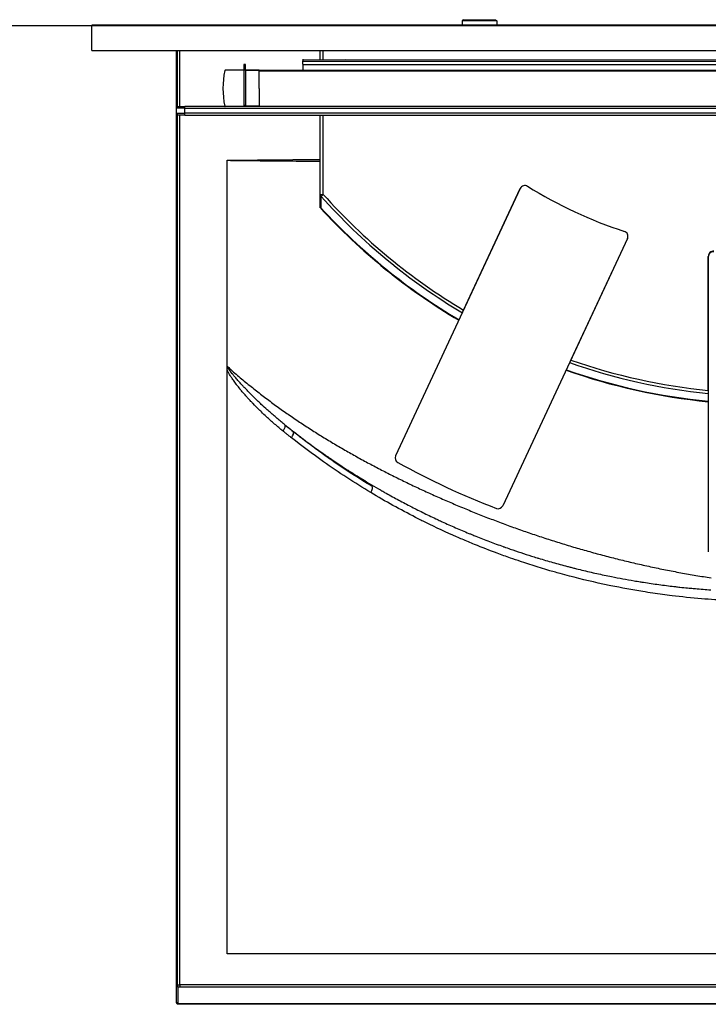
# Model space of a CAD drawing. Units: inches. Extents: x 283 to 1243, y 6 to 396.
# Drawn here: x 1021 to 1038, y 153 to 176 of the extents above; entities that cross this region are included whole.
import ezdxf

# ---------------------------------------------------------------- set-up
doc = ezdxf.new("R2010")
doc.units = ezdxf.units.IN
doc.header["$MEASUREMENT"] = 0
doc.layers.add('Spigoli tangenti visibili(Soema)', color=7, linetype='Continuous', lineweight=30)
doc.layers.add('Spigoli visibili(Soema)', color=7, linetype='Continuous', lineweight=30)

msp = doc.modelspace()

# ---------------------------------------------------------------- linework, layer by layer
at = {"lineweight": -3}
msp.add_line((1121.802, 175.394), (1011.156, 175.394), dxfattribs=at)
at = {"layer": 'Spigoli tangenti visibili(Soema)'}
for p, q in [((1025.173, 173.505), (1025.173, 174.82)), ((1025.222, 173.514), (1025.222, 174.82)), ((1028.569, 174.617), (1028.569, 174.82)), ((1104.868, 174.582), (1028.096, 174.565)), ((1027.073, 174.352), (1026.758, 174.352)), ((1105.734, 174.351), (1027.073, 174.342)), ((1104.868, 174.504), (1028.096, 174.486)), ((1025.34, 173.475), (1025.34, 173.514)), ((1025.34, 173.475), (1025.34, 173.514)), ((1025.34, 173.357), (1025.34, 173.475)), ((1025.34, 173.357), (1025.34, 173.475)), ((1027.073, 173.524), (1026.758, 173.524)), ((1105.734, 173.523), (1027.073, 173.514)), ((1025.173, 153.031), (1025.173, 173.327)), ((1025.222, 153.031), (1025.222, 173.318)), ((1025.34, 173.318), (1025.34, 173.357)), ((1025.34, 173.318), (1025.34, 173.357)), ((1028.569, 171.467), (1028.569, 173.318)), ((1028.49, 171.467), (1028.569, 171.467)), ((1028.569, 171.467), (1028.518, 171.421)), ((1025.183, 152.598), (1025.183, 152.982)), ((1025.222, 153.031), (1025.222, 152.987)), ((1025.222, 152.987), (1052.781, 152.987)), ((1038.923, 152.59), (1025.222, 152.59)), ((1025.222, 152.59), (1025.222, 152.579))]:
    msp.add_line(p, q, dxfattribs=at)
for radius, start, end in [(13.939, 221.7119, 239.3266), (13.871, 221.7119, 239.2986), (14.121, 222.5371, 239.3999), (13.939, 250.6734, 264.3266), (13.871, 250.7014, 264.2986), (14.121, 250.6001, 264.3999)]:
    msp.add_arc((1038.923, 180.696), radius, start, end, dxfattribs=at)
for centre, major_axis, ratio, start_param, end_param in [((1028.569, 171.467), (-0.0787, 0), 0.755305, 0, 0.867825), ((1027.552, 165.937), (0.125, 0.152), 0.291172, 5.011009, 6.228452), ((1027.749, 165.779), (0.122, 0.154), 0.287927, 5.010913, 6.228508), ((1029.607, 164.487), (0.102, 0.169), 0.25158, 5.010105, 6.229084), ((1025.183, 153.018), (-0.0394, 0), 0.906308, 0, 1.570796), ((1025.183, 152.634), (-0.0394, 0), 0.906308, 0, 1.570796), ((1025.183, 152.627), (-0.0394, 0), 0.952574, 0, 1.470274), ((1025.191, 152.702), (-0.038, -0.112), 0.564247, 0.375486, 0.537382)]:
    msp.add_ellipse(centre, major_axis=major_axis, ratio=ratio, start_param=start_param, end_param=end_param, dxfattribs=at)
for points, knots in [([(1026.325, 172.261), (1026.432, 172.262), (1026.54, 172.264), (1026.648, 172.265), (1026.755, 172.266), (1026.863, 172.267), (1026.971, 172.268), (1027.143, 172.27), (1027.316, 172.272), (1027.488, 172.274), (1027.531, 172.274), (1027.574, 172.274), (1027.617, 172.275), (1027.833, 172.277), (1028.048, 172.278), (1028.264, 172.28), (1028.339, 172.281), (1028.414, 172.281), (1028.49, 172.282)], [0, 0, 0, 0, 8.20971, 8.20971, 8.20971, 16.419383, 16.419383, 16.419383, 29.561394, 29.561394, 29.561394, 32.83872, 32.83872, 32.83872, 49.258085, 49.258085, 49.258085, 55.002601, 55.002601, 55.002601, 55.002601]), ([(1026.325, 172.261), (1026.432, 172.26), (1026.54, 172.259), (1026.648, 172.258), (1026.756, 172.256), (1026.863, 172.255), (1026.971, 172.254), (1027.144, 172.252), (1027.316, 172.25), (1027.489, 172.249), (1027.532, 172.249), (1027.575, 172.248), (1027.618, 172.248), (1027.833, 172.246), (1028.049, 172.244), (1028.264, 172.243), (1028.339, 172.242), (1028.415, 172.242), (1028.49, 172.241)], [0, 0, 0, 0, 8.209638, 8.209638, 8.209638, 16.419328, 16.419328, 16.419328, 29.561394, 29.561394, 29.561394, 32.83872, 32.83872, 32.83872, 49.258077, 49.258077, 49.258077, 54.995036, 54.995036, 54.995036, 54.995036]), ([(1028.518, 171.149), (1028.518, 171.195), (1028.518, 171.241), (1028.518, 171.287), (1028.518, 171.326), (1028.518, 171.366), (1028.518, 171.411), (1028.518, 171.416), (1028.518, 171.421)], [-1.453264, -1.453264, -1.453264, -1.453264, -0.917569, -0.917569, -0.917569, -0.458785, -0.458785, -0.397725, -0.397725, -0.397725, -0.397725]), ([(1026.336, 167.451), (1026.333, 167.455), (1026.333, 167.461), (1026.33, 167.468), (1026.327, 167.47), (1026.326, 167.472), (1026.325, 167.473)], [0.0000418, 0.0000418, 0.0000418, 0.0000418, 0.3600149, 0.4890494, 0.5164443, 0.6741856, 0.6741856, 0.6741856, 0.6741856]), ([(1027.679, 166.087), (1027.647, 166.113), (1027.616, 166.139), (1027.584, 166.165), (1027.553, 166.191), (1027.522, 166.218), (1027.491, 166.244), (1027.428, 166.297), (1027.367, 166.351), (1027.306, 166.405), (1027.291, 166.418), (1027.277, 166.431), (1027.262, 166.444), (1027.216, 166.486), (1027.171, 166.528), (1027.125, 166.57), (1027.101, 166.593), (1027.077, 166.616), (1027.053, 166.639), (1027.018, 166.672), (1026.983, 166.706), (1026.949, 166.74), (1026.92, 166.769), (1026.891, 166.798), (1026.862, 166.827), (1026.856, 166.833), (1026.85, 166.839), (1026.844, 166.845), (1026.822, 166.868), (1026.799, 166.891), (1026.777, 166.915), (1026.755, 166.937), (1026.734, 166.96), (1026.713, 166.982), (1026.706, 166.989), (1026.699, 166.996), (1026.693, 167.004), (1026.665, 167.034), (1026.637, 167.064), (1026.61, 167.094), (1026.605, 167.099), (1026.601, 167.104), (1026.596, 167.109), (1026.574, 167.134), (1026.551, 167.16), (1026.529, 167.186), (1026.519, 167.197), (1026.509, 167.209), (1026.5, 167.221), (1026.483, 167.24), (1026.467, 167.26), (1026.451, 167.279), (1026.449, 167.281), (1026.448, 167.283), (1026.446, 167.285), (1026.435, 167.299), (1026.424, 167.313), (1026.414, 167.327), (1026.411, 167.331), (1026.408, 167.334), (1026.405, 167.338), (1026.402, 167.342), (1026.399, 167.346), (1026.396, 167.351), (1026.39, 167.359), (1026.384, 167.367), (1026.378, 167.375), (1026.375, 167.379), (1026.373, 167.383), (1026.37, 167.387), (1026.368, 167.39), (1026.365, 167.394), (1026.363, 167.397), (1026.363, 167.398), (1026.362, 167.398), (1026.362, 167.399), (1026.359, 167.403), (1026.357, 167.407), (1026.354, 167.411), (1026.352, 167.415), (1026.35, 167.419), (1026.348, 167.423), (1026.347, 167.425), (1026.346, 167.426), (1026.345, 167.427), (1026.342, 167.434), (1026.339, 167.441), (1026.337, 167.447), (1026.336, 167.448), (1026.336, 167.45), (1026.336, 167.451)], [0.000001, 0.000001, 0.000001, 0.000001, 3.396927, 3.396927, 3.396927, 6.79406, 6.79406, 6.79406, 13.588337, 13.588337, 13.588337, 15.21774, 15.21774, 15.21774, 20.382532, 20.382532, 20.382532, 23.132326, 23.132326, 23.132326, 27.176698, 27.176698, 27.176698, 30.573773, 30.573773, 30.573773, 31.276474, 31.276474, 31.276474, 33.970874, 33.970874, 33.970874, 36.549386, 36.549386, 36.549386, 37.367956, 37.367956, 37.367956, 40.765028, 40.765028, 40.765028, 41.325799, 41.325799, 41.325799, 44.162219, 44.162219, 44.162219, 45.437003, 45.437003, 45.437003, 47.559096, 47.559096, 47.559096, 47.777645, 47.777645, 47.777645, 49.258291, 49.258291, 49.258291, 49.660639, 49.660639, 49.660639, 50.105887, 50.105887, 50.105887, 50.953776, 50.953776, 50.953776, 51.379088, 51.379088, 51.379088, 51.740287, 51.740287, 51.740287, 51.8061, 51.8061, 51.8061, 52.233593, 52.233593, 52.233593, 52.657233, 52.657233, 52.657233, 52.799662, 52.799662, 52.799662, 53.49768, 53.49768, 53.49768, 53.629221, 53.629221, 53.629221, 53.629221]), ([(1026.336, 167.451), (1026.373, 167.418), (1026.452, 167.348), (1026.572, 167.244), (1026.697, 167.139), (1026.822, 167.036), (1026.948, 166.935), (1027.075, 166.835), (1027.202, 166.737), (1027.33, 166.641), (1027.459, 166.546), (1027.589, 166.452), (1027.719, 166.36), (1027.851, 166.27), (1027.983, 166.18), (1028.116, 166.092), (1028.25, 166.005), (1028.385, 165.919), (1028.521, 165.834), (1028.657, 165.75), (1028.795, 165.668), (1028.933, 165.586), (1029.073, 165.505), (1029.213, 165.425), (1029.354, 165.346), (1029.496, 165.268), (1029.639, 165.191), (1029.783, 165.114), (1029.928, 165.039), (1030.074, 164.964), (1030.22, 164.89), (1030.368, 164.817), (1030.516, 164.745), (1030.665, 164.673), (1030.815, 164.603), (1030.966, 164.533), (1031.118, 164.464), (1031.271, 164.396), (1031.424, 164.328), (1031.578, 164.262), (1031.733, 164.196), (1031.889, 164.131), (1032.046, 164.067), (1032.203, 164.004), (1032.361, 163.942), (1032.52, 163.881), (1032.68, 163.82), (1032.84, 163.761), (1033.002, 163.702), (1033.164, 163.644), (1033.326, 163.588), (1033.49, 163.532), (1033.654, 163.477), (1033.819, 163.423), (1033.984, 163.371), (1034.151, 163.319), (1034.318, 163.268), (1034.485, 163.219), (1034.654, 163.17), (1034.823, 163.123), (1034.993, 163.076), (1035.163, 163.031), (1035.334, 162.987), (1035.506, 162.944), (1035.678, 162.902), (1035.852, 162.861), (1036.025, 162.822), (1036.2, 162.784), (1036.375, 162.747), (1036.55, 162.711), (1036.726, 162.677), (1036.903, 162.643), (1037.08, 162.611), (1037.258, 162.581), (1037.434, 162.552), (1037.551, 162.534), (1037.608, 162.525)], [0.428562, 0.428562, 0.428562, 0.428562, 4.709344, 9.414653, 14.115885, 18.812847, 23.505213, 28.192646, 32.875034, 37.552266, 42.224183, 46.890588, 51.551356, 56.206451, 60.855774, 65.499017, 70.136008, 74.766659, 79.390938, 84.00883, 88.620331, 93.225441, 97.824194, 102.416685, 107.003026, 111.583362, 116.157768, 120.725987, 125.288126, 129.844393, 134.394979, 138.940075, 143.479958, 148.014985, 152.545504, 157.071831, 161.594323, 166.113438, 170.629311, 175.141761, 179.651129, 184.157809, 188.662302, 193.165089, 197.666602, 202.167281, 206.667606, 211.16811, 215.669277, 220.171461, 224.67433, 229.178227, 233.68361, 238.190897, 242.700502, 247.212843, 251.728388, 256.247279, 260.769542, 265.295533, 269.825644, 274.360254, 278.899706, 283.444322, 287.994338, 292.549408, 297.109669, 301.675403, 306.246881, 310.824415, 315.408286, 319.998745, 324.595846, 329.199647, 333.810409, 338.228839, 338.228839, 338.228839, 338.228839]), ([(1027.631, 165.947), (1027.598, 165.974), (1027.566, 166.001), (1027.533, 166.028), (1027.501, 166.056), (1027.468, 166.083), (1027.436, 166.111), (1027.372, 166.166), (1027.309, 166.223), (1027.246, 166.281), (1027.206, 166.318), (1027.166, 166.355), (1027.127, 166.393), (1027.105, 166.414), (1027.083, 166.435), (1027.062, 166.457), (1027.018, 166.5), (1026.975, 166.544), (1026.933, 166.588), (1026.916, 166.605), (1026.9, 166.622), (1026.884, 166.639), (1026.855, 166.67), (1026.826, 166.702), (1026.797, 166.733), (1026.791, 166.74), (1026.785, 166.746), (1026.78, 166.753), (1026.757, 166.778), (1026.735, 166.803), (1026.713, 166.829), (1026.691, 166.854), (1026.671, 166.878), (1026.65, 166.903), (1026.643, 166.911), (1026.637, 166.919), (1026.63, 166.927), (1026.603, 166.96), (1026.576, 166.993), (1026.55, 167.027), (1026.546, 167.033), (1026.542, 167.039), (1026.538, 167.044), (1026.516, 167.073), (1026.495, 167.101), (1026.474, 167.131), (1026.465, 167.144), (1026.455, 167.157), (1026.446, 167.17), (1026.431, 167.193), (1026.417, 167.215), (1026.402, 167.238), (1026.401, 167.24), (1026.4, 167.243), (1026.398, 167.245), (1026.388, 167.261), (1026.379, 167.277), (1026.369, 167.294), (1026.367, 167.298), (1026.364, 167.303), (1026.362, 167.307), (1026.359, 167.312), (1026.357, 167.317), (1026.354, 167.322), (1026.349, 167.332), (1026.344, 167.342), (1026.34, 167.352), (1026.338, 167.357), (1026.335, 167.362), (1026.333, 167.367), (1026.332, 167.371), (1026.33, 167.375), (1026.328, 167.38), (1026.328, 167.38), (1026.327, 167.381), (1026.327, 167.382), (1026.326, 167.384), (1026.325, 167.387), (1026.325, 167.389)], [0, 0, 0, 0, 3.397109, 3.397109, 3.397109, 6.794259, 6.794259, 6.794259, 13.588394, 13.588394, 13.588394, 17.971788, 17.971788, 17.971788, 20.38252, 20.38252, 20.38252, 25.292858, 25.292858, 25.292858, 27.176686, 27.176686, 27.176686, 30.573776, 30.573776, 30.573776, 31.276474, 31.276474, 31.276474, 33.970846, 33.970846, 33.970846, 36.549386, 36.549386, 36.549386, 37.367938, 37.367938, 37.367938, 40.765041, 40.765041, 40.765041, 41.325799, 41.325799, 41.325799, 44.162109, 44.162109, 44.162109, 45.437003, 45.437003, 45.437003, 47.559212, 47.559212, 47.559212, 47.777645, 47.777645, 47.777645, 49.257682, 49.257682, 49.257682, 49.660639, 49.660639, 49.660639, 50.10728, 50.10728, 50.10728, 50.95673, 50.95673, 50.95673, 51.381167, 51.381167, 51.381167, 51.740287, 51.740287, 51.740287, 51.805422, 51.805422, 51.805422, 52.004617, 52.004617, 52.004617, 52.004617]), ([(1027.873, 165.931), (1027.857, 165.944), (1027.841, 165.957), (1027.825, 165.97), (1027.808, 165.983), (1027.792, 165.996), (1027.776, 166.009), (1027.76, 166.022), (1027.744, 166.035), (1027.727, 166.048), (1027.711, 166.061), (1027.695, 166.074), (1027.679, 166.087)], [0, 0, 0, 0, 1.673466, 1.673466, 1.673466, 3.346972, 3.346972, 3.346972, 5.0204, 5.0204, 5.0204, 6.693869, 6.693869, 6.693869, 6.693869]), ([(1027.679, 166.087), (1027.72, 166.054), (1027.762, 166.022), (1027.803, 165.989), (1027.846, 165.955), (1027.89, 165.921), (1027.934, 165.887), (1027.961, 165.866), (1027.989, 165.845), (1028.017, 165.824), (1028.033, 165.812), (1028.049, 165.799), (1028.065, 165.787), (1028.109, 165.754), (1028.153, 165.721), (1028.197, 165.688), (1028.242, 165.655), (1028.286, 165.623), (1028.331, 165.591), (1028.375, 165.558), (1028.42, 165.526), (1028.465, 165.494), (1028.51, 165.462), (1028.554, 165.431), (1028.6, 165.399), (1028.609, 165.393), (1028.617, 165.387), (1028.626, 165.381), (1028.663, 165.356), (1028.699, 165.33), (1028.735, 165.306), (1028.781, 165.275), (1028.826, 165.244), (1028.872, 165.213), (1028.918, 165.182), (1028.964, 165.152), (1029.01, 165.122), (1029.056, 165.092), (1029.102, 165.062), (1029.148, 165.032), (1029.185, 165.008), (1029.222, 164.985), (1029.259, 164.962), (1029.268, 164.955), (1029.278, 164.949), (1029.288, 164.943), (1029.335, 164.914), (1029.381, 164.885), (1029.429, 164.856), (1029.569, 164.769), (1029.712, 164.684), (1029.856, 164.601), (1029.876, 164.589), (1029.895, 164.578), (1029.915, 164.566), (1029.944, 164.55), (1029.972, 164.534), (1030, 164.518), (1030.048, 164.491), (1030.097, 164.464), (1030.146, 164.437), (1030.194, 164.41), (1030.243, 164.383), (1030.292, 164.357), (1030.341, 164.33), (1030.39, 164.304), (1030.439, 164.278), (1030.488, 164.252), (1030.538, 164.226), (1030.587, 164.2), (1030.59, 164.199), (1030.594, 164.197), (1030.597, 164.196), (1030.643, 164.172), (1030.69, 164.148), (1030.737, 164.124), (1030.787, 164.099), (1030.837, 164.074), (1030.887, 164.049), (1030.937, 164.024), (1030.988, 164), (1031.038, 163.975), (1031.089, 163.951), (1031.139, 163.927), (1031.19, 163.903), (1031.228, 163.886), (1031.265, 163.868), (1031.303, 163.851), (1031.316, 163.845), (1031.33, 163.838), (1031.344, 163.832), (1031.395, 163.809), (1031.446, 163.785), (1031.498, 163.762), (1031.549, 163.739), (1031.601, 163.716), (1031.653, 163.694), (1031.705, 163.671), (1031.757, 163.649), (1031.809, 163.627), (1031.861, 163.605), (1031.913, 163.583), (1031.966, 163.561), (1031.988, 163.552), (1032.01, 163.543), (1032.032, 163.534), (1032.063, 163.521), (1032.093, 163.509), (1032.124, 163.497), (1032.177, 163.475), (1032.23, 163.454), (1032.283, 163.434), (1032.336, 163.413), (1032.389, 163.392), (1032.443, 163.372), (1032.496, 163.352), (1032.55, 163.332), (1032.603, 163.312), (1032.657, 163.292), (1032.711, 163.273), (1032.765, 163.253), (1032.771, 163.251), (1032.777, 163.249), (1032.783, 163.247), (1032.831, 163.23), (1032.879, 163.213), (1032.928, 163.196), (1033.091, 163.139), (1033.255, 163.085), (1033.421, 163.033), (1033.465, 163.019), (1033.509, 163.005), (1033.554, 162.991), (1033.565, 162.988), (1033.576, 162.985), (1033.587, 162.981), (1033.642, 162.964), (1033.698, 162.948), (1033.753, 162.931), (1033.809, 162.915), (1033.865, 162.899), (1033.921, 162.883), (1033.977, 162.867), (1034.033, 162.852), (1034.09, 162.836), (1034.146, 162.821), (1034.202, 162.806), (1034.259, 162.791), (1034.287, 162.784), (1034.314, 162.777), (1034.342, 162.77), (1034.371, 162.762), (1034.4, 162.755), (1034.429, 162.747), (1034.486, 162.733), (1034.543, 162.719), (1034.6, 162.705), (1034.657, 162.691), (1034.714, 162.678), (1034.772, 162.665), (1034.829, 162.651), (1034.886, 162.638), (1034.944, 162.626), (1035.002, 162.613), (1035.059, 162.601), (1035.117, 162.588), (1035.175, 162.576), (1035.233, 162.564), (1035.291, 162.553), (1035.465, 162.518), (1035.64, 162.485), (1035.816, 162.456), (1035.863, 162.448), (1035.91, 162.44), (1035.957, 162.432), (1035.969, 162.431), (1035.981, 162.429), (1035.993, 162.427), (1036.052, 162.417), (1036.111, 162.408), (1036.17, 162.399), (1036.229, 162.391), (1036.288, 162.382), (1036.347, 162.374), (1036.407, 162.366), (1036.466, 162.358), (1036.525, 162.35), (1036.585, 162.342), (1036.645, 162.335), (1036.704, 162.328), (1036.729, 162.325), (1036.753, 162.322), (1036.778, 162.319), (1036.813, 162.315), (1036.848, 162.311), (1036.883, 162.308), (1036.943, 162.301), (1037.003, 162.295), (1037.063, 162.289), (1037.106, 162.285), (1037.148, 162.281), (1037.191, 162.277), (1037.209, 162.275), (1037.226, 162.274), (1037.243, 162.272), (1037.304, 162.267), (1037.364, 162.262), (1037.424, 162.257), (1037.484, 162.253), (1037.545, 162.248), (1037.605, 162.244)], [51.775522, 51.775522, 51.775522, 51.775522, 56.206451, 56.206451, 56.206451, 60.855774, 60.855774, 60.855774, 63.793434, 63.793434, 63.793434, 65.499017, 65.499017, 65.499017, 70.136008, 70.136008, 70.136008, 74.766659, 74.766659, 74.766659, 79.390938, 79.390938, 79.390938, 84.00883, 84.00883, 84.00883, 84.919197, 84.919197, 84.919197, 88.620331, 88.620331, 88.620331, 93.225441, 93.225441, 93.225441, 97.824194, 97.824194, 97.824194, 102.416685, 102.416685, 102.416685, 106.044959, 106.044959, 106.044959, 107.003026, 107.003026, 107.003026, 111.583362, 111.583362, 111.583362, 125.288126, 125.288126, 125.288126, 127.17072, 127.17072, 127.17072, 129.844393, 129.844393, 129.844393, 134.394979, 134.394979, 134.394979, 138.940075, 138.940075, 138.940075, 143.479958, 143.479958, 143.479958, 148.014985, 148.014985, 148.014985, 148.296482, 148.296482, 148.296482, 152.545504, 152.545504, 152.545504, 157.071831, 157.071831, 157.071831, 161.594323, 161.594323, 161.594323, 166.113438, 166.113438, 166.113438, 169.422243, 169.422243, 169.422243, 170.629311, 170.629311, 170.629311, 175.141761, 175.141761, 175.141761, 179.651129, 179.651129, 179.651129, 184.157809, 184.157809, 184.157809, 188.662302, 188.662302, 188.662302, 190.548005, 190.548005, 190.548005, 193.165089, 193.165089, 193.165089, 197.666602, 197.666602, 197.666602, 202.167281, 202.167281, 202.167281, 206.667606, 206.667606, 206.667606, 211.16811, 211.16811, 211.16811, 211.673766, 211.673766, 211.673766, 215.669277, 215.669277, 215.669277, 229.178227, 229.178227, 229.178227, 232.799528, 232.799528, 232.799528, 233.68361, 233.68361, 233.68361, 238.190897, 238.190897, 238.190897, 242.700502, 242.700502, 242.700502, 247.212843, 247.212843, 247.212843, 251.728388, 251.728388, 251.728388, 253.925291, 253.925291, 253.925291, 256.247279, 256.247279, 256.247279, 260.769542, 260.769542, 260.769542, 265.295533, 265.295533, 265.295533, 269.825644, 269.825644, 269.825644, 274.360254, 274.360254, 274.360254, 278.899706, 278.899706, 278.899706, 292.549408, 292.549408, 292.549408, 296.176812, 296.176812, 296.176812, 297.109669, 297.109669, 297.109669, 301.675403, 301.675403, 301.675403, 306.246881, 306.246881, 306.246881, 310.824415, 310.824415, 310.824415, 315.408286, 315.408286, 315.408286, 317.302575, 317.302575, 317.302575, 319.998745, 319.998745, 319.998745, 324.595846, 324.595846, 324.595846, 327.865456, 327.865456, 327.865456, 329.199647, 329.199647, 329.199647, 333.810409, 333.810409, 333.810409, 338.428319, 338.428319, 338.428319, 338.428319]), ([(1027.827, 165.791), (1027.811, 165.803), (1027.794, 165.816), (1027.778, 165.829), (1027.762, 165.842), (1027.745, 165.856), (1027.729, 165.869), (1027.713, 165.882), (1027.696, 165.895), (1027.68, 165.908), (1027.664, 165.921), (1027.648, 165.934), (1027.631, 165.947)], [0, 0, 0, 0, 1.673469, 1.673469, 1.673469, 3.346972, 3.346972, 3.346972, 5.020404, 5.020404, 5.020404, 6.693869, 6.693869, 6.693869, 6.693869]), ([(1029.678, 164.512), (1029.3, 164.739), (1028.67, 165.15), (1028.071, 165.598), (1027.827, 165.791)], [0, 0, 0, 0, 34.914651, 59.769604, 59.769604, 59.769604, 59.769604]), ([(1029.711, 164.654), (1029.551, 164.751), (1029.392, 164.85), (1029.235, 164.952), (1029.078, 165.054), (1028.923, 165.158), (1028.769, 165.265), (1028.718, 165.3), (1028.666, 165.337), (1028.615, 165.373), (1028.515, 165.445), (1028.415, 165.517), (1028.316, 165.591), (1028.166, 165.702), (1028.019, 165.815), (1027.873, 165.931)], [0, 0, 0, 0, 14.941917, 14.941917, 14.941917, 29.884721, 29.884721, 29.884721, 34.914651, 34.914651, 34.914651, 44.827133, 44.827133, 44.827133, 59.769604, 59.769604, 59.769604, 59.769604]), ([(1038.923, 161.972), (1038.651, 161.972), (1038.38, 161.978), (1038.109, 161.99), (1037.971, 161.996), (1037.834, 162.004), (1037.697, 162.013), (1037.592, 162.02), (1037.488, 162.028), (1037.383, 162.037), (1037.155, 162.056), (1036.926, 162.08), (1036.699, 162.108), (1036.625, 162.117), (1036.552, 162.126), (1036.478, 162.136), (1036.325, 162.157), (1036.171, 162.18), (1036.019, 162.204), (1035.769, 162.244), (1035.52, 162.29), (1035.273, 162.34), (1035.174, 162.361), (1035.075, 162.382), (1034.977, 162.404), (1034.678, 162.47), (1034.382, 162.543), (1034.089, 162.624), (1034.043, 162.637), (1033.997, 162.65), (1033.951, 162.663), (1033.688, 162.738), (1033.427, 162.819), (1033.168, 162.905), (1033.089, 162.932), (1033.01, 162.959), (1032.931, 162.986), (1032.829, 163.022), (1032.727, 163.059), (1032.625, 163.097), (1032.448, 163.162), (1032.271, 163.231), (1032.096, 163.303), (1031.999, 163.342), (1031.903, 163.382), (1031.807, 163.423), (1031.764, 163.442), (1031.721, 163.46), (1031.678, 163.479), (1031.436, 163.585), (1031.197, 163.696), (1030.961, 163.813), (1030.88, 163.852), (1030.8, 163.892), (1030.721, 163.933), (1030.543, 164.024), (1030.367, 164.118), (1030.194, 164.214), (1030.02, 164.311), (1029.848, 164.41), (1029.678, 164.512)], [0, 0, 0, 0, 20.873363, 20.873363, 20.873363, 31.440721, 31.440721, 31.440721, 39.509304, 39.509304, 39.509304, 57.162332, 57.162332, 57.162332, 62.881502, 62.881502, 62.881502, 74.815361, 74.815361, 74.815361, 94.322266, 94.322266, 94.322266, 102.13704, 102.13704, 102.13704, 125.763006, 125.763006, 125.763006, 129.458719, 129.458719, 129.458719, 150.707148, 150.707148, 150.707148, 157.203757, 157.203757, 157.203757, 165.661738, 165.661738, 165.661738, 180.467609, 180.467609, 180.467609, 188.644517, 188.644517, 188.644517, 192.311887, 192.311887, 192.311887, 213.038273, 213.038273, 213.038273, 220.085346, 220.085346, 220.085346, 235.806218, 235.806218, 235.806218, 251.52602, 251.52602, 251.52602, 251.52602]), ([(1025.183, 152.982), (1025.181, 152.987), (1025.179, 152.993), (1025.176, 153.01), (1025.175, 153.02), (1025.175, 153.031)], [-0.1346538, -0.1346538, -0.1346538, -0.1346538, -0.0673269, -0.0673269, 0, 0, 0, 0]), ([(1025.183, 152.982), (1025.186, 152.983), (1025.19, 152.984), (1025.199, 152.986), (1025.205, 152.987), (1025.215, 152.987), (1025.218, 152.987), (1025.222, 152.987)], [1.3106247, 1.3106247, 1.3106247, 1.3106247, 1.3429391, 1.3429391, 1.3887587, 1.3887587, 1.417396, 1.417396, 1.417396, 1.417396]), ([(1025.175, 152.584), (1025.175, 152.584), (1025.175, 152.584), (1025.176, 152.584), (1025.177, 152.587), (1025.179, 152.59)], [-0.07452186, -0.07452186, -0.07452186, -0.07452186, -0.06048725, -0.06048725, 0, 0, 0, 0]), ([(1025.179, 152.59), (1025.179, 152.591), (1025.18, 152.592), (1025.181, 152.595), (1025.182, 152.596), (1025.183, 152.598)], [-0.04528443, -0.04528443, -0.04528443, -0.04528443, -0.02264221, -0.02264221, 0, 0, 0, 0]), ([(1025.191, 152.595), (1025.189, 152.595), (1025.187, 152.596), (1025.184, 152.597), (1025.183, 152.598), (1025.183, 152.598)], [0, 0, 0, 0, 0.01988212, 0.01988212, 0.02835621, 0.02835621, 0.02835621, 0.02835621]), ([(1025.222, 152.59), (1025.222, 152.59), (1025.221, 152.59), (1025.22, 152.59), (1025.219, 152.59), (1025.217, 152.59), (1025.217, 152.59), (1025.215, 152.59), (1025.214, 152.59), (1025.213, 152.59), (1025.212, 152.59), (1025.21, 152.591), (1025.209, 152.591), (1025.206, 152.591), (1025.204, 152.591), (1025.2, 152.592), (1025.198, 152.592), (1025.194, 152.593), (1025.192, 152.594), (1025.191, 152.595)], [0.00291799, 0.00291799, 0.00291799, 0.00291799, 0.00666145, 0.00666145, 0.01371446, 0.01371446, 0.01905481, 0.01905481, 0.02439516, 0.02439516, 0.03108215, 0.03108215, 0.04136005, 0.04136005, 0.05472131, 0.05472131, 0.07209096, 0.07209096, 0.08920401, 0.08920401, 0.08920401, 0.08920401])]:
    msp.add_open_spline(points, degree=3, knots=knots, dxfattribs=at)
at = {"layer": 'Spigoli visibili(Soema)'}
for p, q in [((1031.836, 175.541), (1031.807, 175.511)), ((1032.614, 175.511), (1031.807, 175.511)), ((1031.807, 175.511), (1031.807, 175.411)), ((1031.836, 175.541), (1032.584, 175.541)), ((1032.584, 175.541), (1032.614, 175.511)), ((1032.614, 175.511), (1032.614, 175.411)), ((1082.23, 175.411), (1023.175, 175.411)), ((1023.175, 174.82), (1023.175, 175.411)), ((1023.175, 174.82), (1082.23, 174.82)), ((1025.143, 174.82), (1025.143, 153.043)), ((1028.49, 174.82), (1028.49, 174.617)), ((1104.868, 174.617), (1028.096, 174.6)), ((1028.096, 174.617), (1028.096, 174.582)), ((1028.096, 174.504), (1028.096, 174.582)), ((1029.08, 174.622), (1029.08, 174.623)), ((1029.08, 174.622), (1029.08, 174.617)), ((1026.718, 174.361), (1026.285, 174.361)), ((1026.758, 174.499), (1026.718, 174.499)), ((1026.718, 174.499), (1026.718, 174.361)), ((1026.718, 174.361), (1026.718, 173.514)), ((1026.758, 174.361), (1026.758, 174.499)), ((1027.073, 174.361), (1026.758, 174.361)), ((1026.758, 174.352), (1026.758, 174.361)), ((1026.758, 174.352), (1026.758, 173.524)), ((1027.073, 174.361), (1027.073, 174.352)), ((1105.734, 174.36), (1027.073, 174.352)), ((1027.073, 173.937), (1027.073, 174.352)), ((1028.096, 174.504), (1028.096, 174.36)), ((1027.073, 173.937), (1027.073, 173.523)), ((1025.143, 173.475), (1025.183, 173.514)), ((1025.143, 173.475), (1025.183, 173.514)), ((1025.34, 173.475), (1025.143, 173.475)), ((1025.143, 173.475), (1025.143, 173.357)), ((1025.34, 173.475), (1025.143, 173.475)), ((1025.143, 173.475), (1025.143, 173.357)), ((1025.183, 173.514), (1025.34, 173.514)), ((1025.183, 173.514), (1025.34, 173.514)), ((1107.624, 173.514), (1025.34, 173.514)), ((1025.34, 173.475), (1107.624, 173.475)), ((1026.758, 173.524), (1026.758, 173.514)), ((1027.073, 173.523), (1027.073, 173.514)), ((1025.183, 173.318), (1025.143, 173.357)), ((1025.143, 173.357), (1025.34, 173.357)), ((1025.183, 173.318), (1025.143, 173.357)), ((1025.143, 173.357), (1025.34, 173.357)), ((1025.34, 173.318), (1025.183, 173.318)), ((1025.34, 173.318), (1025.183, 173.318)), ((1107.624, 173.357), (1025.34, 173.357)), ((1025.34, 173.318), (1107.624, 173.318)), ((1028.49, 173.318), (1028.49, 171.467)), ((1026.325, 167.473), (1026.325, 172.261)), ((1033.163, 171.604), (1030.256, 165.369)), ((1031.841, 168.769), (1033.163, 171.604)), ((1028.49, 171.467), (1028.49, 171.195)), ((1035.661, 170.44), (1032.753, 164.205)), ((1035.661, 170.44), (1034.339, 167.605)), ((1037.545, 166.894), (1037.545, 170.022)), ((1037.545, 170.012), (1037.545, 163.133)), ((1026.325, 153.757), (1026.325, 167.389)), ((1035.576, 162.498), (1035.576, 162.498)), ((1035.576, 162.281), (1035.576, 162.281)), ((1038.923, 153.757), (1026.325, 153.757)), ((1025.143, 153.043), (1025.143, 153.018)), ((1025.143, 153.018), (1025.143, 152.634)), ((1025.175, 153.031), (1025.222, 153.031)), ((1038.923, 153.031), (1025.222, 153.031)), ((1025.143, 152.634), (1025.143, 152.627)), ((1025.143, 152.627), (1025.143, 152.622)), ((1038.923, 152.579), (1025.222, 152.579))]:
    msp.add_line(p, q, dxfattribs=at)
for centre, radius, start, end in [((1028.198, 173.938), 1.969, 167.8623, 192.1377), ((1026.285, 174.349), 0.0118, 90, 167.8623), ((1026.797, 173.593), 0.0787, 180, 240), ((1026.285, 173.526), 0.0118, 192.1377, 270), ((1033.27, 171.554), 0.118, 58.2686, 155), ((1033.27, 171.554), 0.118, 58.2686, 155), ((1038.923, 180.696), 10.63, 238.2686, 251.7315), ((1038.923, 180.696), 10.63, 238.2686, 251.7315), ((1038.923, 180.696), 14.131, 222.4422, 239.4041), ((1035.554, 170.49), 0.118, 335, 71.7315), ((1035.554, 170.49), 0.118, 335, 71.7315), ((1037.663, 170.022), 0.118, 83.2686, 180), ((1037.663, 170.012), 0.118, 83.2686, 180), ((1038.923, 180.696), 14.131, 250.5959, 264.4041), ((1030.363, 165.32), 0.118, 155, 240.8948), ((1038.923, 180.696), 17.717, 240.8948, 249.1052), ((1032.646, 164.255), 0.118, 249.1052, 335), ((1036.167, 162.198), 0.118, 179.09, 179.091), ((1036.167, 162.198), 0.118, 343.5266, 343.5272), ((1025.183, 152.622), 0.0394, 180, 257.9042)]:
    msp.add_arc(centre, radius, start, end, dxfattribs=at)
for points, knots in [([(1028.49, 171.195), (1028.49, 171.195), (1028.49, 171.195), (1028.49, 171.183), (1028.492, 171.171), (1028.495, 171.16)], [-0.00083142, -0.00083142, -0.00083142, -0.00083142, 0, 0, 0.09144329, 0.09144329, 0.09144329, 0.09144329]), ([(1028.518, 171.149), (1028.518, 171.149), (1028.518, 171.149), (1028.512, 171.15), (1028.507, 171.152), (1028.499, 171.156), (1028.497, 171.157), (1028.495, 171.16)], [-0.1981891, -0.1981891, -0.1981891, -0.1981891, -0.1974551, -0.1974551, -0.1262706, -0.1262706, -0.07791, -0.07791, -0.07791, -0.07791]), ([(1026.325, 167.473), (1026.324, 167.469), (1026.324, 167.465), (1026.324, 167.46), (1026.324, 167.458), (1026.324, 167.456), (1026.324, 167.453), (1026.324, 167.452), (1026.324, 167.45), (1026.324, 167.448), (1026.323, 167.448), (1026.323, 167.447), (1026.323, 167.447), (1026.323, 167.439), (1026.323, 167.431), (1026.324, 167.423), (1026.324, 167.421), (1026.324, 167.418), (1026.324, 167.416), (1026.324, 167.41), (1026.324, 167.404), (1026.324, 167.399), (1026.324, 167.395), (1026.325, 167.392), (1026.325, 167.389)], [0.000003, 0.000003, 0.000003, 0.000003, 0.318343, 0.318343, 0.318343, 0.494206, 0.494206, 0.494206, 0.622076, 0.622076, 0.622076, 0.665164, 0.665164, 0.665164, 1.260875, 1.260875, 1.260875, 1.449591, 1.449591, 1.449591, 1.889018, 1.889018, 1.889018, 2.130316, 2.130316, 2.130316, 2.130316]), ([(1025.173, 153.031), (1025.168, 153.031), (1025.164, 153.032), (1025.156, 153.034), (1025.152, 153.035), (1025.147, 153.037), (1025.146, 153.038), (1025.144, 153.04), (1025.143, 153.042), (1025.143, 153.043), (1025.143, 153.043), (1025.143, 153.043)], [0, 0, 0, 0, 0.0379125, 0.0379125, 0.0772122, 0.0772122, 0.10616, 0.10616, 0.1355392, 0.1355392, 0.1360746, 0.1360746, 0.1360746, 0.1360746]), ([(1025.222, 152.579), (1025.22, 152.579), (1025.218, 152.579), (1025.211, 152.579), (1025.207, 152.579), (1025.201, 152.58), (1025.198, 152.58), (1025.191, 152.581), (1025.188, 152.581), (1025.181, 152.582), (1025.178, 152.583), (1025.175, 152.584)], [0.00084928, 0.00084928, 0.00084928, 0.00084928, 0.01332132, 0.01332132, 0.02579336, 0.02579336, 0.0382654, 0.0382654, 0.05073744, 0.05073744, 0.06320948, 0.06320948, 0.06320948, 0.06320948])]:
    msp.add_open_spline(points, degree=3, knots=knots, dxfattribs=at)
msp.add_open_spline([(1025.175, 153.031), (1025.174, 153.031), (1025.174, 153.031), (1025.173, 153.031)], degree=3, dxfattribs=at)

doc.saveas('drawing.dxf')
